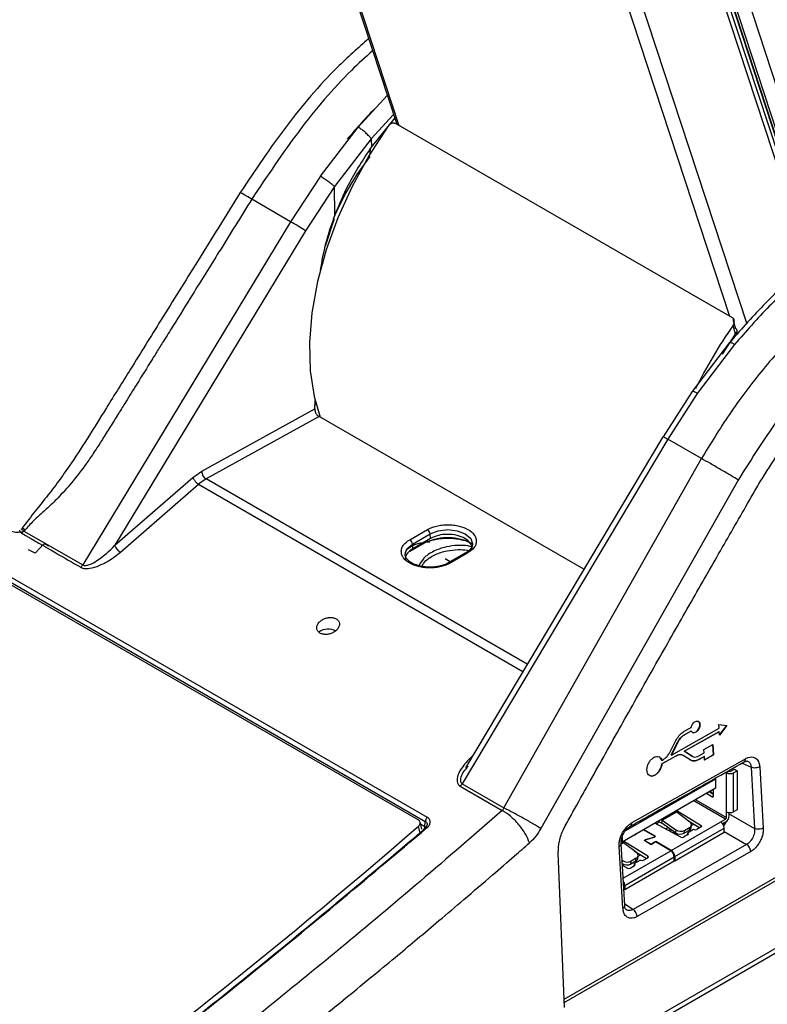
# Model space of a CAD drawing. Extents: x 0 to 414, y 0 to 297.
# Drawn here: x 86 to 95, y 28 to 39 of the extents above; entities that cross this region are included whole.
import ezdxf

# ---------------------------------------------------------------- set-up
doc = ezdxf.new("R2010")
doc.units = 0
doc.layers.get('0').update_dxf_attribs({"linetype": 'CONTINUOUS'})

msp = doc.modelspace()

# ---------------------------------------------------------------- linework, layer by layer
at = {"color": 7, "linetype": 'CONTINUOUS'}
for p, q in [((86.4642, 63.116), (95.1062, 36.6298)), ((95.0817, 36.6105), (86.9831, 61.2958)), ((83.1685, 60.061), (90.3529, 38.1624)), ((90.701, 30.2817), (58.7712, 48.7144)), ((90.598, 30.2531), (58.7276, 48.6515)), ((58.7482, 48.6689), (90.678, 30.2363)), ((90.0653, 37.8992), (90.3354, 38.2321)), ((89.4881, 37.5714), (89.9164, 38.1259)), ((94.1656, 35.9613), (90.3458, 38.1665)), ((90.0639, 37.9935), (89.6465, 37.4541)), ((90.0639, 37.9935), (90.0653, 37.8992)), ((89.4881, 37.5714), (89.1478, 37.0534)), ((89.6465, 37.4541), (89.3159, 36.951)), ((89.6513, 37.1294), (89.6465, 37.4541)), ((89.1478, 37.0534), (88.7066, 37.3081)), ((89.1478, 37.0534), (86.7875, 33.151)), ((89.5446, 36.7798), (89.6482, 37.0882)), ((89.3159, 36.951), (87.1526, 33.3743)), ((94.2059, 35.8322), (94.175, 35.9418)), ((94.2007, 35.775), (94.1729, 35.8732)), ((94.0525, 35.5472), (94.2007, 35.775)), ((94.1338, 35.679), (93.7096, 35.1244)), ((94.1913, 35.6581), (93.7661, 35.1017)), ((93.7095, 35.1244), (93.3778, 34.6092)), ((93.7661, 35.1017), (93.4307, 34.581)), ((88.1379, 34.2155), (89.4234, 34.9258)), ((89.4234, 34.9258), (89.4262, 35.0203)), ((89.438, 34.9752), (89.4246, 34.9674)), ((89.4712, 34.8379), (88.1873, 34.1284)), ((92.4787, 33.1017), (89.4712, 34.8379)), ((93.3773, 34.6092), (91.133, 30.8438)), ((93.4307, 34.581), (91.0959, 30.6638)), ((93.8143, 34.3595), (93.4307, 34.581)), ((91.5705, 30.3899), (93.8143, 34.3595)), ((87.1526, 33.3743), (88.039, 34.1449)), ((88.039, 34.1449), (88.1379, 34.2155)), ((87.2149, 33.2966), (88.1022, 34.0681)), ((88.1873, 34.1284), (88.1022, 34.0681)), ((94.2317, 34.1161), (91.9903, 30.1546)), ((86.1008, 33.572), (86.1016, 33.572)), ((86.1187, 33.5351), (86.7875, 33.151)), ((90.5005, 33.4374), (90.7026, 33.5541)), ((90.5307, 33.3881), (90.7327, 33.5047)), ((90.7366, 33.4522), (90.7327, 33.5047)), ((86.3425, 33.3859), (86.2464, 33.2844)), ((86.3425, 33.3859), (86.3528, 33.3902)), ((86.4007, 33.3658), (86.3528, 33.3902)), ((90.5345, 33.3356), (90.5307, 33.3881)), ((90.7366, 33.4522), (90.5345, 33.3356)), ((91.2141, 33.3794), (91.2137, 33.3758)), ((86.2464, 33.2844), (86.1715, 33.3224)), ((90.501, 33.3066), (90.5183, 33.3166)), ((91.1407, 33.2909), (90.9387, 33.1742)), ((91.1622, 33.2888), (90.9601, 33.1721)), ((90.959, 33.186), (90.9016, 33.2191)), ((92.2554, 28.2136), (98.4106, 31.7668)), ((92.2568, 28.1791), (98.4623, 31.7616)), ((93.4722, 30.9908), (94.0137, 31.2954)), ((93.618, 31.0338), (94.0139, 31.2567)), ((93.6193, 31.26), (93.6961, 31.3031)), ((93.6196, 31.2212), (93.6964, 31.2643)), ((94.0159, 31.2558), (93.62, 31.0328)), ((93.6984, 31.2634), (93.6216, 31.2203)), ((93.6984, 31.2634), (93.6964, 31.2643)), ((94.0115, 31.3357), (94.1035, 31.3256)), ((94.0137, 31.2954), (94.0115, 31.3357)), ((94.0159, 31.2558), (94.0139, 31.2567)), ((94.0182, 31.2155), (94.0159, 31.2558)), ((94.018, 31.2188), (94.1009, 31.3258)), ((94.1035, 31.3256), (94.0182, 31.2155)), ((93.4537, 31.0193), (93.5232, 31.1543)), ((93.4702, 30.9917), (93.5473, 31.1418)), ((93.5493, 31.1408), (93.4722, 30.9908)), ((93.5493, 31.1408), (93.5473, 31.1418)), ((93.6216, 31.2203), (93.6196, 31.2212)), ((59.2423, 8.2969), (98.6222, 31.0304)), ((98.6573, 31.1039), (59.2777, 8.3705)), ((93.7071, 30.9773), (93.618, 31.0338)), ((93.62, 31.0328), (93.618, 31.0338)), ((93.62, 31.0328), (93.7091, 30.9764)), ((93.7856, 30.9807), (93.8448, 31.014)), ((93.8425, 31.0544), (93.9448, 31.1121)), ((93.8448, 31.014), (93.8425, 31.0544)), ((93.9496, 30.9927), (93.9429, 31.111)), ((93.9448, 31.1121), (93.9516, 30.9917)), ((93.0214, 30.219), (94.3139, 30.9489)), ((93.3636, 30.9297), (93.3616, 30.9307)), ((93.3636, 30.9297), (93.3815, 30.9398)), ((93.3639, 30.8909), (93.5274, 30.9828)), ((93.5294, 30.9818), (93.366, 30.8899)), ((93.4722, 30.9908), (93.4702, 30.9917)), ((93.5294, 30.9818), (93.5274, 30.9828)), ((93.6862, 30.9352), (93.606, 30.9861)), ((93.713, 30.9745), (93.7071, 30.9773)), ((93.7091, 30.9764), (93.7071, 30.9773)), ((93.7859, 30.9419), (93.845, 30.9753)), ((93.7879, 30.9409), (93.7859, 30.9419)), ((93.8471, 30.9743), (93.7879, 30.9409)), ((93.8471, 30.9743), (93.845, 30.9753)), ((93.8493, 30.934), (93.8471, 30.9743)), ((93.8492, 30.9361), (93.9496, 30.9927)), ((93.9516, 30.9917), (93.8493, 30.934)), ((93.9516, 30.9917), (93.9496, 30.9927)), ((91.1606, 30.8667), (91.1413, 30.8389)), ((93.366, 30.8899), (93.3639, 30.8909)), ((94.1295, 30.8068), (94.0992, 30.7893)), ((94.0992, 30.7893), (94.0992, 30.7992)), ((94.0992, 30.346), (94.0992, 30.7893)), ((94.1295, 30.8068), (94.1295, 30.8163)), ((94.1497, 30.8068), (94.1901, 30.8301)), ((94.18, 30.7893), (94.2204, 30.8126)), ((94.18, 30.346), (94.18, 30.7893)), ((94.1901, 30.8301), (94.2204, 30.8126)), ((94.2204, 30.8126), (94.2204, 30.3694)), ((94.379, 30.8511), (94.4178, 30.155)), ((94.4767, 30.8561), (94.5158, 30.1601)), ((93.9729, 30.7176), (92.9513, 30.1278)), ((93.9685, 30.7252), (93.9729, 30.7176)), ((93.9729, 30.7176), (93.9729, 30.6126)), ((91.0738, 30.637), (91.5522, 30.3609)), ((91.0959, 30.6638), (91.5705, 30.3899)), ((93.9729, 30.6126), (92.9123, 30.0003)), ((93.9477, 30.5402), (93.9, 30.5705)), ((93.9045, 30.5731), (93.9236, 30.5637)), ((93.9123, 30.5693), (93.9123, 30.5627)), ((93.9477, 30.5502), (93.9236, 30.5637)), ((93.9325, 30.5587), (93.9325, 30.5499)), ((93.9318, 30.5136), (93.8697, 30.553)), ((93.9477, 30.5502), (93.9477, 30.5219)), ((93.3684, 30.2484), (93.5341, 30.3441)), ((93.5223, 30.3524), (93.5342, 30.3441)), ((93.5342, 30.3441), (93.6816, 30.2312)), ((93.5346, 30.3595), (93.8121, 30.1903)), ((94.0992, 30.2807), (94.0992, 30.346)), ((94.1295, 30.2982), (94.1295, 30.3369)), ((94.2204, 30.3694), (94.18, 30.346)), ((90.6377, 30.1484), (90.6183, 30.2278)), ((90.6728, 30.1787), (90.678, 30.2363)), ((93.3015, 30.2074), (93.3397, 30.2295)), ((93.324, 30.238), (93.3644, 30.216)), ((93.3684, 30.2484), (93.3559, 30.2564)), ((93.3644, 30.216), (93.3684, 30.2484)), ((93.3684, 30.2484), (93.5242, 30.1403)), ((93.4704, 29.906), (94.0325, 30.2306)), ((93.6576, 30.2495), (93.797, 30.1646)), ((94.0325, 30.2306), (94.0891, 30.2632)), ((94.0891, 30.2282), (94.0556, 30.2089)), ((94.0672, 30.1864), (94.094, 30.2256)), ((94.1209, 30.3265), (94.4178, 30.155)), ((90.6188, 30.1023), (90.5994, 30.1817)), ((93.2824, 30.07), (93.1577, 30.142)), ((93.1587, 30.1425), (93.2834, 30.0706)), ((93.579, 30.0557), (93.2859, 30.216)), ((93.5202, 30.1079), (93.3644, 30.216)), ((93.4053, 30.1507), (93.4344, 30.1675)), ((93.4622, 30.1482), (93.4367, 30.1335)), ((93.5108, 29.8361), (94.0729, 30.1606)), ((93.5108, 29.7894), (94.0729, 30.1139)), ((93.5242, 30.1403), (93.5202, 30.1079)), ((93.6758, 30.1341), (93.6194, 30.1015)), ((93.6194, 30.1015), (93.6234, 30.1339)), ((93.6234, 30.1339), (93.6798, 30.1665)), ((93.6547, 30.1058), (93.7254, 30.1466)), ((93.6798, 30.1665), (93.6758, 30.1341)), ((93.6967, 30.162), (93.7006, 30.1944)), ((93.7254, 30.1466), (93.7305, 30.1437)), ((93.8117, 30.1731), (93.7608, 30.1437)), ((94.0729, 30.1139), (94.0729, 30.1606)), ((92.9123, 30.0003), (92.9013, 30.0016)), ((92.9123, 30.0519), (92.9123, 30.0003)), ((92.9152, 30.002), (92.9281, 29.9942)), ((93.206, 29.8404), (92.9285, 30.0096)), ((93.0675, 30.0893), (93.0688, 30.0906)), ((93.0721, 30.0926), (93.0688, 30.0889)), ((93.1697, 30.0197), (93.1697, 30.0161)), ((93.233, 29.9789), (93.1724, 30.0139)), ((93.234, 29.9795), (93.1735, 30.0145)), ((93.1759, 30.027), (93.2792, 30.0582)), ((93.2799, 30.0574), (93.1766, 30.0263)), ((93.2976, 30.0058), (93.2522, 29.9795)), ((93.2936, 30.0023), (93.2532, 29.9789)), ((93.2861, 30.0611), (93.2861, 30.0647)), ((93.4653, 29.9031), (93.2936, 30.0023)), ((93.4704, 29.906), (93.2976, 30.0058)), ((93.2976, 30.0058), (93.2976, 29.9999)), ((93.6598, 30.0854), (93.6089, 30.056)), ((93.6598, 30.1029), (93.6547, 30.1058)), ((93.6547, 30.1058), (93.6547, 30.0824)), ((92.922, 29.2497), (92.8794, 29.9512)), ((92.9432, 29.2789), (92.9009, 29.9794)), ((93.0755, 29.8813), (92.9281, 29.9942)), ((94.3266, 29.9748), (93.0375, 29.2356)), ((93.0515, 29.8996), (93.1909, 29.8147)), ((94.3737, 29.8923), (93.0831, 29.1532)), ((92.2591, 28.1221), (92.1883, 29.8791)), ((92.9181, 29.7904), (92.912, 29.7946)), ((92.9436, 29.5086), (93.5057, 29.8331)), ((92.9436, 29.462), (93.5057, 29.7865)), ((93.0698, 29.7842), (93.0133, 29.7516)), ((93.0133, 29.7516), (93.0173, 29.784)), ((93.0737, 29.8166), (93.0173, 29.784)), ((93.0486, 29.7559), (93.1193, 29.7967)), ((93.0698, 29.7842), (93.0737, 29.8166)), ((93.0906, 29.8121), (93.0945, 29.8445)), ((93.1193, 29.7967), (93.1244, 29.7938)), ((93.1547, 29.7938), (93.2056, 29.8232)), ((93.5057, 29.7865), (93.5057, 29.8331)), ((93.5057, 29.7923), (93.5108, 29.7894)), ((93.5108, 29.8361), (93.5108, 29.7894)), ((92.9155, 29.7372), (92.9729, 29.7058)), ((93.0028, 29.7061), (93.0537, 29.7355)), ((93.0537, 29.753), (93.0486, 29.7559)), ((93.0486, 29.7559), (93.0486, 29.7326)), ((92.9317, 29.4688), (92.9436, 29.462)), ((92.9436, 29.5086), (92.9436, 29.462))]:
    msp.add_line(p, q, dxfattribs=at)
at = {"color": 8, "linetype": 'CONTINUOUS'}
for p, q in [((95.2652, 36.7555), (87.1889, 61.5081)), ((95.112, 36.6344), (87.0503, 61.342)), ((95.133, 36.651), (87.0708, 61.3604)), ((86.9358, 61.2731), (95.0382, 36.5761)), ((86.1342, 60.3653), (94.1346, 35.9792)), ((86.2984, 60.3717), (94.329, 35.8939)), ((83.1925, 60.0472), (90.3768, 38.1485)), ((89.9164, 38.1259), (90.2456, 38.4893)), ((90.3168, 38.2723), (90.0639, 37.9935)), ((90.0525, 37.8282), (90.0537, 37.8801)), ((88.1022, 34.0681), (91.7869, 31.941)), ((91.8354, 32.0223), (88.1873, 34.1284)), ((90.5015, 33.307), (90.6467, 33.3909)), ((94.2754, 30.899), (94.379, 30.8511)), ((93.9236, 30.5637), (93.9236, 30.5841)), ((93.9477, 30.598), (93.9477, 30.5502)), ((94.0891, 30.2632), (93.7284, 30.4714)), ((93.7486, 30.4831), (94.0992, 30.2807)), ((93.9477, 30.5228), (93.9318, 30.5136)), ((93.6634, 30.2451), (93.6642, 30.2455)), ((93.687, 30.225), (93.6926, 30.2282)), ((90.6233, 30.2072), (90.6728, 30.1787)), ((93.4539, 30.1241), (93.4773, 30.1376)), ((93.4838, 30.1077), (93.5038, 30.1193)), ((93.5187, 30.1089), (93.5007, 30.0985)), ((93.6992, 30.2132), (93.6976, 30.2122)), ((93.7002, 30.1909), (93.7277, 30.2068)), ((93.8121, 30.1733), (93.8121, 30.1903)), ((94.0729, 30.1212), (94.3266, 29.9748)), ((93.0675, 30.0877), (93.0675, 30.0893)), ((93.1735, 30.0145), (93.1735, 30.0133)), ((93.1759, 30.0261), (93.1759, 30.027)), ((93.2792, 30.0582), (93.2792, 30.0572)), ((93.2834, 30.0706), (93.2834, 30.0693)), ((93.5209, 30.0875), (93.5393, 30.098)), ((93.6598, 30.0854), (93.6598, 30.1029)), ((92.901, 29.9786), (92.9281, 29.9942)), ((92.9244, 29.5908), (93.4653, 29.9031)), ((93.0573, 29.8952), (93.0581, 29.8956)), ((93.234, 29.9795), (93.234, 29.9784)), ((93.2522, 29.9795), (93.2522, 29.9784)), ((92.9142, 29.7587), (92.9181, 29.7904)), ((93.0809, 29.8751), (93.0865, 29.8783)), ((93.1024, 29.8686), (93.0915, 29.8623)), ((93.0941, 29.841), (93.1216, 29.8569)), ((93.206, 29.8234), (93.206, 29.8404)), ((92.9155, 29.7379), (92.9332, 29.7481)), ((93.0537, 29.7355), (93.0537, 29.753)), ((92.9417, 29.3031), (93.0375, 29.2356))]:
    msp.add_line(p, q, dxfattribs=at)
at = {"color": 7, "linetype": 'CONTINUOUS', "flags": 128}
for points in [[(90.2535, 38.1358), (90.0374, 37.8031), (89.8464, 37.4545), (89.6836, 37.0956), (89.5519, 36.7326), (89.4534, 36.3715), (89.3897, 36.0184), (89.362, 35.6792), (89.3707, 35.3595), (89.4157, 35.0649), (89.4847, 34.8301)], [(93.9477, 30.5219), (93.9474, 30.5186), (93.9464, 30.5157), (93.9449, 30.5135), (93.943, 30.5119), (93.9405, 30.5112), (93.9378, 30.5112), (93.9348, 30.512), (93.9318, 30.5136)], [(93.1724, 30.0139), (93.1704, 30.0154), (93.169, 30.0171), (93.1683, 30.019), (93.1684, 30.021), (93.1693, 30.0228), (93.1709, 30.0245), (93.1732, 30.0259), (93.1759, 30.027)], [(93.1735, 30.0145), (93.1716, 30.0158), (93.1703, 30.0174), (93.1697, 30.0191), (93.1698, 30.0208), (93.1706, 30.0225), (93.1721, 30.024), (93.1741, 30.0253), (93.1766, 30.0263)], [(93.2824, 30.07), (93.2842, 30.0686), (93.2855, 30.067), (93.2861, 30.0653), (93.286, 30.0636), (93.2852, 30.0619), (93.2837, 30.0604), (93.2817, 30.0591), (93.2792, 30.0582)], [(93.2834, 30.0706), (93.2854, 30.0691), (93.2868, 30.0673), (93.2875, 30.0654), (93.2874, 30.0635), (93.2865, 30.0616), (93.2849, 30.0599), (93.2826, 30.0585), (93.2799, 30.0574)]]:
    msp.add_lwpolyline(points, dxfattribs=at)
at = {"color": 8, "linetype": 'CONTINUOUS', "flags": 128}
for points in [[(88.7066, 37.3081), (88.6626, 37.3347), (88.6265, 37.3563), (88.5995, 37.3722), (88.5826, 37.3816), (88.5764, 37.3844), (88.5764, 37.3842)], [(90.7327, 33.5047), (90.8243, 33.54), (90.9324, 33.5524), (91.0404, 33.54), (91.132, 33.5047), (91.1932, 33.4518), (91.2146, 33.3895), (91.2141, 33.3794)], [(90.4483, 33.2657), (90.448, 33.2728), (90.4695, 33.3352), (90.5307, 33.3881)]]:
    msp.add_lwpolyline(points, dxfattribs=at)
at = {"color": 7, "linetype": 'CONTINUOUS'}
for centre, radius, start, end in [((86.5238, 32.5595), 5.2039, 57.55172, 59.71868), ((98.5047, 32.8223), 5.2984, 144.84307, 153.88917), ((94.1487, 35.8056), 0.0714, 325.38436, 15.82126), ((94.1777, 35.8138), 0.0414, 15.91938, 33.20172), ((94.1929, 35.7624), 0.0149, 10.32668, 58.0521), ((88.2499, 34.2215), 0.1122, 183.05535, 236.05371), ((90.6665, 33.4981), 0.0666, 5.68898, 57.19912), ((90.4645, 33.3815), 0.0666, 5.68895, 57.19915), ((90.9491, 33.1585), 0.0188, 123.37152, 172.26922), ((89.5743, 32.2387), 0.1831, 60.44152, 125.37334), ((94.1396, 30.8673), 0.0878, 242.6098, 297.3902), ((94.1396, 30.8263), 0.022, 242.61057, 297.38943), ((94.1396, 30.424), 0.0878, 242.6098, 297.3902), ((93.6639, 30.1993), 0.0364, 295.87576, 60.97538), ((93.9852, 30.1566), 0.0878, 2.60542, 57.39458), ((94.0418, 30.3022), 0.0878, 302.60542, 357.39458), ((94.0773, 30.2817), 0.022, 302.60748, 357.39313), ((44.6777, 83.0139), 70.0003, 300.295805, 310.997186), ((93.5793, 30.2228), 0.0992, 236.26714, 296.38511), ((93.6589, 30.1685), 0.0383, 296.23782, 350.22148), ((93.7456, 30.1729), 0.0329, 242.60915, 297.39044), ((93.8085, 30.1818), 0.00929, 290.42601, 66.86884), ((93.0573, 30.1017), 0.0172, 272.85777, 311.71741), ((93.058, 30.0993), 0.0138, 278.64641, 313.39473), ((93.5753, 30.1904), 0.0992, 236.26701, 296.38574), ((93.5937, 30.0853), 0.0331, 243.58335, 297.31914), ((93.6564, 30.0941), 0.00936, 290.78309, 69.21567), ((93.2431, 29.9984), 0.022, 242.61087, 297.38974), ((93.2431, 29.9971), 0.0198, 242.60905, 297.39095), ((93.418, 29.8292), 0.0878, 2.60542, 57.39458), ((93.423, 29.8321), 0.0878, 2.60542, 57.39458), ((92.9732, 29.8729), 0.0992, 236.26744, 296.38482), ((93.0528, 29.8186), 0.0383, 296.23834, 350.22151), ((93.0578, 29.8494), 0.0364, 295.87629, 60.97485), ((93.1395, 29.823), 0.0329, 242.60915, 297.39044), ((93.2024, 29.8319), 0.00929, 290.42429, 66.87056), ((92.9692, 29.8405), 0.0992, 236.26731, 296.38545), ((92.9876, 29.7355), 0.0331, 243.58389, 297.3186), ((93.0504, 29.7442), 0.00936, 290.78339, 69.21785), ((92.8582, 29.5052), 0.0854, 2.29135, 36.42128)]:
    msp.add_arc(centre, radius, start, end, dxfattribs=at)
at = {"color": 8, "linetype": 'CONTINUOUS'}
for centre, radius, start, end in [((94.1669, 35.8141), 0.0517, 310.865, 12.28757), ((90.9339, 32.8318), 0.6285, 66.43946, 117.18213), ((91.1497, 33.2722), 0.0208, 53.10291, 115.58606), ((90.9476, 33.1549), 0.0213, 54.01805, 114.67092)]:
    msp.add_arc(centre, radius, start, end, dxfattribs=at)
at = {"color": 7, "linetype": 'CONTINUOUS'}
msp.add_ellipse((90.9596, 36.9905), major_axis=(1.0428, 1.7898), ratio=0.6000876, start_param=1.833813, end_param=2.1680171, dxfattribs=at)
for points, knots in [([(90.0341, 39.1342), (89.9142, 39.0277), (89.5852, 38.7355), (89.0831, 38.1446), (88.7452, 37.6376), (88.5764, 37.3843)], [0, 0, 0, 0, 0.2229773, 0.6119437, 1, 1, 1, 1]), ([(90.1326, 38.3645), (90.1286, 38.3607), (90.0099, 38.2475), (89.8985, 38.1165), (89.7908, 37.99)], [0, 0, 0, 0, 0.0335953, 1, 1, 1, 1]), ([(90.3458, 38.1665), (90.3399, 38.169), (90.3281, 38.1741), (90.3067, 38.1729), (90.2853, 38.1653), (90.2667, 38.1523), (90.2576, 38.1409), (90.2535, 38.1358)], [0, 0, 0, 0, 0.2036852, 0.4073232, 0.6128262, 0.8257678, 1, 1, 1, 1]), ([(90.0639, 37.9935), (90.0564, 38.0038), (90.045, 38.0196), (90.0214, 38.0442), (90.0009, 38.0636), (89.9789, 38.0824), (89.9498, 38.105), (89.9296, 38.1177), (89.9164, 38.1259)], [0, 0, 0, 0, 0.239727, 0.3685336, 0.4999983, 0.6314632, 0.7602699, 1, 1, 1, 1]), ([(89.6513, 37.1294), (89.6998, 37.2453), (89.8117, 37.5134), (89.9735, 37.7595), (90.0653, 37.8992)], [0, 0, 0, 0, 0.432404, 1, 1, 1, 1]), ([(89.6343, 37.0851), (89.692, 37.2105), (89.8075, 37.4615), (89.9703, 37.6841), (90.0517, 37.7953)], [0, 0, 0, 0, 0.4999812, 1, 1, 1, 1]), ([(89.4881, 37.5714), (89.5013, 37.5633), (89.5216, 37.5508), (89.5519, 37.53), (89.5753, 37.5131), (89.5975, 37.4962), (89.6237, 37.4752), (89.6375, 37.4624), (89.6465, 37.4541)], [0, 0, 0, 0, 0.2400977, 0.3689493, 0.5003785, 0.631753, 0.7604449, 1, 1, 1, 1]), ([(88.5764, 37.3842), (88.4143, 37.1232), (88.1137, 36.6393), (87.6982, 35.9706), (87.3539, 35.4162), (87.0743, 34.9666), (86.845, 34.5959), (86.665, 34.318), (86.5103, 34.0976), (86.3806, 33.9291), (86.239, 33.7536), (86.1495, 33.6364), (86.1007, 33.5726)], [0, 0, 0, 0, 0.2024685, 0.3753795, 0.5187333, 0.6325415, 0.7242451, 0.8059017, 0.8508787, 0.902099, 0.9467336, 1, 1, 1, 1]), ([(88.7066, 37.3081), (88.5825, 37.1084), (88.359, 36.7486), (88.0606, 36.2683), (87.8505, 35.9301), (87.7147, 35.7115), (87.6404, 35.5919), (87.5989, 35.525), (87.5816, 35.4971), (87.5772, 35.4901), (87.5759, 35.488), (87.5754, 35.4873), (87.5752, 35.487), (87.5752, 35.4869), (87.5751, 35.4868), (87.5175, 35.3935), (87.4172, 35.2328), (87.291, 35.0295), (87.1939, 34.873), (87.109, 34.7365), (87.0236, 34.5993), (86.939, 34.4671), (86.8285, 34.3026), (86.6948, 34.1199), (86.5359, 33.9432), (86.3896, 33.7947), (86.2501, 33.6806), (86.1696, 33.5907), (86.1352, 33.5522)], [0, 0, 0, 0, 0.1541657, 0.2777157, 0.3706497, 0.4152148, 0.4464437, 0.4628934, 0.4668594, 0.467971, 0.4683375, 0.4684751, 0.468531, 0.4685547, 0.4685649, 0.4685729, 0.5404706, 0.5927577, 0.6254341, 0.6612171, 0.6981056, 0.7314376, 0.7640425, 0.8280654, 0.8795968, 0.9206001, 0.9659928, 1, 1, 1, 1]), ([(95.7906, 37.1077), (95.6455, 37.0185), (95.3555, 36.8402), (94.9278, 36.4979), (94.5116, 36.1105), (94.2519, 35.8134), (94.122, 35.665)], [0, 0, 0, 0, 0.2501593, 0.5002298, 0.7501818, 1, 1, 1, 1]), ([(95.8514, 37.0945), (95.7074, 37.0056), (95.4193, 36.8276), (94.9941, 36.4868), (94.5799, 36.1013), (94.3208, 35.8058), (94.1913, 35.6581)], [0, 0, 0, 0, 0.25, 0.5, 0.75, 1, 1, 1, 1]), ([(96.2525, 36.8629), (96.0864, 36.764), (95.7642, 36.572), (95.3077, 36.2063), (94.8826, 35.802), (94.4898, 35.3556), (94.1264, 34.8728), (93.9174, 34.5291), (93.8143, 34.3595)], [0, 0, 0, 0, 0.1822787, 0.3535502, 0.5138178, 0.6801971, 0.8422539, 1, 1, 1, 1]), ([(96.498, 36.4363), (96.286, 36.3072), (95.8621, 36.049), (95.2568, 35.4996), (94.6958, 34.8586), (94.3864, 34.3635), (94.2317, 34.1161)], [0, 0, 0, 0, 0.2501502, 0.500227, 0.750186, 1, 1, 1, 1]), ([(94.4215, 33.9939), (94.452, 34.0458), (94.6049, 34.306), (94.913, 34.7496), (95.3726, 35.2744), (95.9065, 35.7652), (96.2952, 36.0048), (96.5102, 36.1373)], [0, 0, 0, 0, 0.0558901, 0.2802178, 0.5025014, 0.7247909, 1, 1, 1, 1]), ([(94.1729, 35.8732), (94.1773, 35.8805), (94.186, 35.8952), (94.1899, 35.9189), (94.186, 35.9399), (94.1766, 35.954), (94.1684, 35.9594), (94.1656, 35.9613)], [0, 0, 0, 0, 0.2290287, 0.4583739, 0.6791837, 0.8893494, 1, 1, 1, 1]), ([(89.4234, 34.9258), (89.4236, 34.9167), (89.4238, 34.9037), (89.4289, 34.8858), (89.4341, 34.8741), (89.4411, 34.8633), (89.4532, 34.8496), (89.4638, 34.8427), (89.4712, 34.8379)], [0, 0, 0, 0, 0.2729459, 0.3898193, 0.4999384, 0.6090406, 0.7254826, 1, 1, 1, 1]), ([(94.2317, 34.1161), (94.2056, 34.1324), (94.1515, 34.1663), (94.0372, 34.234), (93.9164, 34.3035), (93.8475, 34.3413), (93.8143, 34.3595)], [0, 0, 0, 0, 0.2409593, 0.5000001, 0.7590409, 1, 1, 1, 1]), ([(88.039, 34.1449), (88.0415, 34.1385), (88.0453, 34.1286), (88.0548, 34.1139), (88.0634, 34.1025), (88.073, 34.0917), (88.0861, 34.079), (88.0959, 34.0724), (88.1022, 34.0681)], [0, 0, 0, 0, 0.2399724, 0.3688231, 0.5002835, 0.6317026, 0.7604344, 1, 1, 1, 1]), ([(92.2677, 30.186), (92.2967, 30.2384), (92.4415, 30.5001), (92.6452, 30.8661), (92.9376, 31.3882), (93.2312, 31.9097), (93.5264, 32.4303), (93.8133, 32.9339), (94.0916, 33.4206), (94.3115, 33.8028), (94.4215, 33.9939)], [0, 0, 0, 0, 0.04104004, 0.20520058, 0.28728069, 0.45144126, 0.61560164, 0.69768178, 0.84884036, 1, 1, 1, 1]), ([(90.7026, 33.5541), (90.7345, 33.569), (90.7839, 33.592), (90.8661, 33.6064), (90.9323, 33.6103), (90.9988, 33.6065), (91.08, 33.5915), (91.1677, 33.5573), (91.2271, 33.5067), (91.2529, 33.4598), (91.2596, 33.4214), (91.2528, 33.3832), (91.2278, 33.3357), (91.188, 33.3072), (91.1622, 33.2888)], [0, 0, 0, 0, 0.1197215, 0.184823, 0.2499999, 0.3151015, 0.3802786, 0.5, 0.6197214, 0.6848232, 0.75, 0.8151018, 0.8802785, 1, 1, 1, 1]), ([(85.9535, 33.5494), (85.9708, 33.5406), (85.9972, 33.527), (86.0414, 33.5205), (86.0646, 33.5242), (86.0757, 33.526)], [0, 0, 0, 0, 0.499204, 0.7598409, 1, 1, 1, 1]), ([(86.0757, 33.526), (86.0839, 33.5258), (86.0958, 33.5254), (86.1105, 33.5295), (86.1162, 33.5334), (86.1187, 33.5351)], [0, 0, 0, 0, 0.5500756, 0.8006513, 1, 1, 1, 1]), ([(86.0757, 33.526), (86.0964, 33.5124), (86.1282, 33.4915), (86.1681, 33.4687), (86.1891, 33.4567), (86.1999, 33.4506), (86.2054, 33.4475), (86.2081, 33.446), (86.2094, 33.4452), (86.2101, 33.4449), (86.2104, 33.4447), (86.2106, 33.4446), (86.2107, 33.4445), (86.2107, 33.4445), (86.2107, 33.4445), (86.2107, 33.4445), (86.2108, 33.4445), (86.2108, 33.4445), (86.2108, 33.4445), (86.2136, 33.4429), (86.2395, 33.4279), (86.276, 33.4067), (86.3175, 33.3828), (86.3404, 33.3696), (86.355, 33.3611), (86.3631, 33.3564), (86.3674, 33.354), (86.3696, 33.3527), (86.3707, 33.3521), (86.3712, 33.3518), (86.3715, 33.3516), (86.3716, 33.3515), (86.3717, 33.3515), (86.3717, 33.3515), (86.3718, 33.3515), (86.3718, 33.3514), (86.3718, 33.3514), (86.3718, 33.3514), (86.3731, 33.3507), (86.3841, 33.3443), (86.4205, 33.3233), (86.5504, 33.2484), (86.6707, 33.1789), (86.7654, 33.1242)], [0, 0, 0, 0, 0.0946623, 0.1455808, 0.1721562, 0.1854434, 0.192087, 0.1954088, 0.1970695, 0.1979001, 0.1983154, 0.1985227, 0.1986266, 0.1986785, 0.1987046, 0.1987176, 0.1987239, 0.1987272, 0.1987288, 0.1987304, 0.2110267, 0.3110473, 0.3571888, 0.39078, 0.4102057, 0.4205761, 0.4259255, 0.4286415, 0.4300096, 0.4306964, 0.4310402, 0.4312125, 0.4312987, 0.4313416, 0.4313631, 0.431374, 0.4313794, 0.4313821, 0.4313848, 0.4373067, 0.478766, 0.5893289, 1, 1, 1, 1]), ([(86.1352, 33.5522), (86.1326, 33.5492), (86.1282, 33.5442), (86.1224, 33.5389), (86.1197, 33.5361), (86.1187, 33.5351)], [0, 0, 0, 0, 0.5000004, 0.8283992, 1, 1, 1, 1]), ([(91.206, 33.3297), (91.2072, 33.3328), (91.2163, 33.3563), (91.1924, 33.4021), (91.1339, 33.4551), (91.0408, 33.4908), (90.9328, 33.503), (90.8223, 33.4915), (90.7651, 33.4653), (90.7366, 33.4522)], [0, 0, 0, 0, 0.0251994, 0.1876661, 0.350133, 0.5125999, 0.6750666, 0.8375331, 1, 1, 1, 1]), ([(86.7875, 33.151), (86.7925, 33.149), (86.8028, 33.1448), (86.8294, 33.1452), (86.881, 33.1601), (87.0028, 33.229), (87.0889, 33.3126), (87.1526, 33.3743)], [0, 0, 0, 0, 0.0412813, 0.086915, 0.182034, 0.3957873, 1, 1, 1, 1]), ([(87.2149, 33.2966), (87.2113, 33.2989), (87.2043, 33.3035), (87.191, 33.3149), (87.1759, 33.3311), (87.1637, 33.3489), (87.1562, 33.3635), (87.1538, 33.3707), (87.1526, 33.3743)], [0, 0, 0, 0, 0.1382062, 0.2687825, 0.4998649, 0.7311016, 0.8617467, 1, 1, 1, 1]), ([(90.451, 33.2649), (90.4503, 33.2742), (90.4488, 33.2956), (90.4734, 33.3313), (90.5167, 33.3645), (90.5673, 33.3879), (90.6361, 33.4089), (90.6936, 33.4123), (90.7303, 33.4145)], [0, 0, 0, 0, 0.14992462, 0.34626257, 0.50785471, 0.63859713, 0.76901802, 1, 1, 1, 1]), ([(90.6447, 33.3888), (90.6464, 33.39), (90.6622, 33.4014), (90.7068, 33.4193), (90.7728, 33.4393), (90.8481, 33.453), (90.9036, 33.4549), (90.9324, 33.4559)], [0, 0, 0, 0, 0.0312344, 0.287993, 0.4975169, 0.7401259, 1, 1, 1, 1]), ([(90.9324, 33.4559), (90.978, 33.4536), (91.0411, 33.4503), (91.1227, 33.4308), (91.1769, 33.4127), (91.2063, 33.3961), (91.2184, 33.3893)], [0, 0, 0, 0, 0.4129136, 0.570481, 0.8228906, 1, 1, 1, 1]), ([(91.211, 33.3769), (91.2111, 33.3723), (91.2116, 33.3554), (91.1883, 33.3251), (91.1534, 33.2959), (91.1264, 33.284), (91.119, 33.2807)], [0, 0, 0, 0, 0.1500797, 0.5491064, 0.8775151, 1, 1, 1, 1]), ([(86.7654, 33.1242), (86.7724, 33.1209), (86.7868, 33.114), (86.8218, 33.1088), (86.8871, 33.1131), (86.9825, 33.145), (87.1011, 33.207), (87.1737, 33.2642), (87.2149, 33.2966)], [0, 0, 0, 0, 0.0527377, 0.1088902, 0.2149171, 0.4296336, 0.6769164, 1, 1, 1, 1]), ([(90.5345, 33.3356), (90.5126, 33.3191), (90.4687, 33.2863), (90.4464, 33.2397), (90.4555, 33.2162), (90.4567, 33.213)], [0, 0, 0, 0, 0.4640134, 0.9280263, 1, 1, 1, 1]), ([(90.7303, 33.125), (90.694, 33.1271), (90.6435, 33.1301), (90.5787, 33.1479), (90.5326, 33.1666), (90.4908, 33.1933), (90.4627, 33.2235), (90.4488, 33.2475), (90.4505, 33.261), (90.451, 33.2649)], [0, 0, 0, 0, 0.2408308, 0.3344143, 0.4812287, 0.624906, 0.7729293, 0.9335926, 1, 1, 1, 1]), ([(86.7654, 33.1242), (86.7695, 33.1281), (86.7776, 33.1358), (86.7842, 33.146), (86.7875, 33.151)], [0, 0, 0, 0, 0.499879, 1, 1, 1, 1]), ([(90.9331, 33.1716), (90.9199, 33.1649), (90.8918, 33.1507), (90.8243, 33.1308), (90.767, 33.1273), (90.7303, 33.125)], [0, 0, 0, 0, 0.2424239, 0.5158156, 1, 1, 1, 1]), ([(90.9601, 33.1721), (90.9281, 33.1573), (90.8788, 33.1344), (90.797, 33.1195), (90.7533, 33.118), (90.7316, 33.1172)], [0, 0, 0, 0, 0.48124899, 0.74293991, 1, 1, 1, 1]), ([(89.6646, 32.5389), (89.6537, 32.5438), (89.6319, 32.5536), (89.5905, 32.5557), (89.5478, 32.548), (89.5071, 32.5301), (89.4731, 32.5037), (89.4504, 32.4713), (89.4425, 32.4372), (89.4503, 32.4059), (89.4721, 32.3811), (89.5046, 32.3653), (89.5439, 32.3595), (89.5865, 32.3641), (89.6283, 32.3789), (89.6649, 32.4028), (89.6915, 32.4338), (89.7042, 32.468), (89.701, 32.5006), (89.6858, 32.5247), (89.6704, 32.5351), (89.6646, 32.5389)], [0, 0, 0, 0, 0.051334, 0.1026396, 0.154749, 0.2086262, 0.2642366, 0.3207869, 0.3769959, 0.4317071, 0.4844987, 0.5358474, 0.5868034, 0.6385035, 0.6917723, 0.7468383, 0.8031876, 0.8596715, 0.9149962, 0.9684042, 1, 1, 1, 1]), ([(93.6961, 31.3031), (93.6982, 31.3106), (93.7024, 31.3257), (93.715, 31.3468), (93.7307, 31.3638), (93.7482, 31.3747), (93.7653, 31.3784), (93.7803, 31.3744), (93.7913, 31.3632), (93.7972, 31.3461), (93.7973, 31.3249), (93.7916, 31.3021), (93.7806, 31.2802), (93.7658, 31.2618), (93.7486, 31.2488), (93.7312, 31.2427), (93.7154, 31.2444), (93.7043, 31.2521), (93.7, 31.2602), (93.6984, 31.2634)], [0, 0, 0, 0, 0.0601439, 0.120287, 0.1804336, 0.2405733, 0.3007004, 0.3608124, 0.4209154, 0.4810187, 0.5411322, 0.6012609, 0.6614016, 0.7215473, 0.7816894, 0.841818, 0.9019347, 0.9620408, 1, 1, 1, 1]), ([(93.7121, 31.2484), (93.7144, 31.2471), (93.7211, 31.2433), (93.7356, 31.2453), (93.7531, 31.2537), (93.7696, 31.269), (93.7832, 31.289), (93.7923, 31.3115), (93.796, 31.3341), (93.7936, 31.3538), (93.7866, 31.3685), (93.7787, 31.3728), (93.7753, 31.3746)], [0, 0, 0, 0, 0.0571798, 0.1645196, 0.2718666, 0.3792345, 0.486627, 0.5940371, 0.7014496, 0.8088492, 0.9162243, 1, 1, 1, 1]), ([(93.5232, 31.1543), (93.5341, 31.1727), (93.556, 31.2094), (93.5916, 31.243), (93.6131, 31.2562), (93.6193, 31.26)], [0, 0, 0, 0, 0.4148893, 0.8297747, 1, 1, 1, 1]), ([(93.5473, 31.1418), (93.5556, 31.1556), (93.572, 31.1832), (93.5988, 31.2084), (93.6149, 31.2183), (93.6196, 31.2212)], [0, 0, 0, 0, 0.4148845, 0.8297742, 1, 1, 1, 1]), ([(93.6216, 31.2203), (93.6102, 31.2125), (93.5873, 31.1968), (93.5634, 31.1663), (93.5525, 31.1466), (93.5493, 31.1408)], [0, 0, 0, 0, 0.4148382, 0.8296725, 1, 1, 1, 1]), ([(93.3815, 30.9398), (93.3929, 30.9476), (93.4158, 30.9632), (93.4397, 30.9938), (93.4506, 31.0135), (93.4537, 31.0193)], [0, 0, 0, 0, 0.4148393, 0.8296722, 1, 1, 1, 1]), ([(91.2182, 30.9855), (91.1767, 30.9441), (91.1061, 30.8734), (91.0472, 30.7704), (91.0337, 30.7009), (91.0468, 30.6578), (91.0651, 30.6437), (91.0738, 30.637)], [0, 0, 0, 0, 0.3768066, 0.64230944, 0.83185788, 0.92023993, 1, 1, 1, 1]), ([(93.0001, 30.1776), (93.1975, 30.2891), (93.6309, 30.5338), (94.0636, 30.779), (94.2992, 30.9124)], [0, 0, 0, 0, 0.4555195, 1, 1, 1, 1]), ([(93.366, 30.8899), (93.3638, 30.8775), (93.3594, 30.8525), (93.3415, 30.8155), (93.3174, 30.7839), (93.289, 30.7612), (93.2597, 30.7499), (93.2328, 30.7514), (93.2113, 30.7654), (93.1977, 30.7904), (93.1934, 30.8235), (93.1989, 30.8611), (93.2138, 30.8988), (93.2361, 30.9324), (93.2636, 30.9582), (93.293, 30.9732), (93.321, 30.9758), (93.3444, 30.9655), (93.3579, 30.948), (93.3622, 30.934), (93.3636, 30.9297)], [0, 0, 0, 0, 0.0573285, 0.1146569, 0.1719893, 0.2293208, 0.2866465, 0.3439628, 0.4012715, 0.4585756, 0.5158805, 0.5731916, 0.6305119, 0.6878415, 0.7451756, 0.8025063, 0.8598275, 0.9171376, 0.9744395, 1, 1, 1, 1]), ([(93.3616, 30.9307), (93.3582, 30.9402), (93.3519, 30.958), (93.3381, 30.966), (93.3317, 30.9698)], [0, 0, 0, 0, 0.5331835, 1, 1, 1, 1]), ([(93.5274, 30.9828), (93.5389, 30.9879), (93.5621, 30.998), (93.5858, 30.9962), (93.5964, 30.9908), (93.5981, 30.9899)], [0, 0, 0, 0, 0.4560072, 0.9120161, 1, 1, 1, 1]), ([(93.606, 30.9861), (93.5967, 30.99), (93.5782, 30.998), (93.5503, 30.9925), (93.5341, 30.9842), (93.5294, 30.9818)], [0, 0, 0, 0, 0.4147077, 0.829414, 1, 1, 1, 1]), ([(93.6842, 30.9362), (93.6965, 30.9309), (93.721, 30.9204), (93.7581, 30.9277), (93.7796, 30.9387), (93.7859, 30.9419)], [0, 0, 0, 0, 0.4147215, 0.829445, 1, 1, 1, 1]), ([(93.7879, 30.9409), (93.7725, 30.9341), (93.7418, 30.9204), (93.7074, 30.9238), (93.691, 30.9327), (93.6862, 30.9352)], [0, 0, 0, 0, 0.4147546, 0.8295078, 1, 1, 1, 1]), ([(93.7091, 30.9764), (93.7184, 30.9724), (93.7369, 30.9645), (93.7647, 30.97), (93.7809, 30.9782), (93.7856, 30.9807)], [0, 0, 0, 0, 0.4147183, 0.8294381, 1, 1, 1, 1]), ([(94.2992, 30.9124), (94.3091, 30.9167), (94.3285, 30.9252), (94.3355, 30.9227), (94.3389, 30.9215)], [0, 0, 0, 0, 0.50630705, 1, 1, 1, 1]), ([(94.3139, 30.9489), (94.326, 30.9548), (94.3504, 30.9667), (94.3848, 30.9702), (94.4152, 30.9643), (94.4456, 30.9451), (94.4696, 30.9097), (94.4746, 30.8724), (94.4767, 30.8561)], [0, 0, 0, 0, 0.151504, 0.3030373, 0.4451504, 0.5863718, 0.8190382, 1, 1, 1, 1]), ([(93.2261, 30.7578), (93.2325, 30.7552), (93.2467, 30.7495), (93.274, 30.7559), (93.303, 30.7734), (93.3295, 30.8015), (93.3501, 30.8365), (93.3608, 30.8677), (93.3632, 30.8854), (93.3639, 30.8909)], [0, 0, 0, 0, 0.12998621, 0.28966906, 0.44936834, 0.60909108, 0.76883735, 0.92859236, 1, 1, 1, 1]), ([(94.4767, 30.8561), (94.4699, 30.8529), (94.4557, 30.8462), (94.4283, 30.8422), (94.4006, 30.8434), (94.386, 30.8486), (94.379, 30.8511)], [0, 0, 0, 0, 0.2410391, 0.5002271, 0.7592891, 1, 1, 1, 1]), ([(91.0738, 30.637), (91.0779, 30.6409), (91.086, 30.6487), (91.0926, 30.6588), (91.0959, 30.6638)], [0, 0, 0, 0, 0.4999973, 1, 1, 1, 1]), ([(91.5522, 30.3609), (91.2416, 30.0907), (90.631, 29.5594), (89.7258, 28.8009), (88.8676, 28.1008), (88.0846, 27.4798), (87.3448, 26.9073), (86.5975, 26.3432), (85.8433, 25.7895), (85.0073, 25.1926), (84.1305, 24.5864), (83.1674, 23.9457), (82.2452, 23.357), (81.3818, 22.8268), (80.8366, 22.5083), (80.5824, 22.3599)], [0, 0, 0, 0, 0.0864699, 0.1699973, 0.2505821, 0.323246, 0.385387, 0.4536057, 0.5279019, 0.5914904, 0.6816197, 0.766573, 0.8530615, 0.9315006, 1, 1, 1, 1]), ([(91.8615, 29.992), (91.8483, 30.0243), (91.8209, 30.0913), (91.7423, 30.2003), (91.6473, 30.2983), (91.5831, 30.3405), (91.5521, 30.3609)], [0, 0, 0, 0, 0.2412254, 0.4999973, 0.7587714, 1, 1, 1, 1]), ([(91.5705, 30.3899), (91.5682, 30.3842), (91.5637, 30.373), (91.5559, 30.3649), (91.5522, 30.3609)], [0, 0, 0, 0, 0.511899, 1, 1, 1, 1]), ([(91.9903, 30.1546), (91.9641, 30.1708), (91.9096, 30.2044), (91.7949, 30.2701), (91.6735, 30.3368), (91.604, 30.3726), (91.5705, 30.3899)], [0, 0, 0, 0, 0.2410627, 0.4999998, 0.7589368, 1, 1, 1, 1]), ([(90.5994, 30.1817), (90.6044, 30.1868), (90.6143, 30.1969), (90.6203, 30.2146), (90.6185, 30.2316), (90.6102, 30.2449), (90.6014, 30.2508), (90.598, 30.2531)], [0, 0, 0, 0, 0.2146937, 0.4293874, 0.6440818, 0.8587763, 1, 1, 1, 1]), ([(90.701, 30.2817), (90.6979, 30.2787), (90.6918, 30.2727), (90.6845, 30.2609), (90.6794, 30.2482), (90.6784, 30.2403), (90.678, 30.2363)], [0, 0, 0, 0, 0.25000001, 0.50000536, 0.75000359, 1, 1, 1, 1]), ([(90.7, 30.1663), (90.7059, 30.172), (90.7177, 30.1833), (90.7284, 30.2018), (90.734, 30.22), (90.7342, 30.2413), (90.7252, 30.2641), (90.7087, 30.2762), (90.701, 30.2817)], [0, 0, 0, 0, 0.1523612, 0.3039289, 0.4382994, 0.571381, 0.8014437, 1, 1, 1, 1]), ([(80.1474, 22.6104), (80.848, 23.0261), (82.2591, 23.8634), (84.3754, 25.2673), (86.491, 26.7825), (88.5956, 28.4025), (89.9822, 29.5706), (90.6765, 30.1556)], [0, 0, 0, 0, 0.1977167, 0.398218, 0.5985429, 0.798981, 1, 1, 1, 1]), ([(80.1501, 22.6094), (80.8602, 23.0307), (82.2804, 23.8733), (84.4059, 25.2833), (86.5212, 26.7984), (88.6236, 28.4169), (90.0079, 29.5832), (90.7, 30.1663)], [0, 0, 0, 0, 0.2000001, 0.4000001, 0.6, 0.8, 1, 1, 1, 1]), ([(90.6497, 30.1332), (90.6528, 30.1362), (90.6589, 30.1422), (90.6662, 30.1541), (90.6714, 30.1667), (90.6723, 30.1747), (90.6728, 30.1787)], [0, 0, 0, 0, 0.2500023, 0.5000029, 0.7499984, 1, 1, 1, 1]), ([(90.6765, 30.1556), (90.6762, 30.1589), (90.6755, 30.1652), (90.6787, 30.1679), (90.6802, 30.1691)], [0, 0, 0, 0, 0.5359837, 1, 1, 1, 1]), ([(90.6982, 30.1992), (90.6973, 30.1946), (90.6953, 30.185), (90.6849, 30.1745), (90.6795, 30.1691)], [0, 0, 0, 0, 0.4820212, 1, 1, 1, 1]), ([(91.9903, 30.1546), (91.9719, 30.1242), (91.9344, 30.0624), (91.8861, 30.0157), (91.8615, 29.992)], [0, 0, 0, 0, 0.49233211, 1, 1, 1, 1]), ([(92.1883, 29.8791), (92.1901, 29.9224), (92.1936, 30.009), (92.2312, 30.1165), (92.2606, 30.1725), (92.2677, 30.186)], [0, 0, 0, 0, 0.4312506, 0.862617, 1, 1, 1, 1]), ([(92.8794, 29.9512), (92.8793, 29.9662), (92.8792, 29.9962), (92.8901, 30.0436), (92.9073, 30.089), (92.9354, 30.1394), (92.9744, 30.187), (93.0071, 30.2093), (93.0214, 30.219)], [0, 0, 0, 0, 0.1530788, 0.3059899, 0.447326, 0.5886546, 0.8200972, 1, 1, 1, 1]), ([(92.901, 29.9776), (92.9008, 29.9871), (92.9004, 30.0059), (92.9074, 30.0463), (92.9266, 30.0971), (92.9636, 30.151), (92.9938, 30.172), (93.0088, 30.1825)], [0, 0, 0, 0, 0.1262806, 0.2523926, 0.5026979, 0.7519146, 1, 1, 1, 1]), ([(94.4178, 30.155), (94.4183, 30.1442), (94.4191, 30.1231), (94.4124, 30.0899), (94.4013, 30.0593), (94.3841, 30.0277), (94.3593, 29.9963), (94.3375, 29.982), (94.3266, 29.9748)], [0, 0, 0, 0, 0.1635368, 0.3175727, 0.4622566, 0.5977679, 0.7975179, 1, 1, 1, 1]), ([(94.5158, 30.1601), (94.5158, 30.1449), (94.5158, 30.1143), (94.5043, 30.0661), (94.4865, 30.0203), (94.4583, 29.9704), (94.4198, 29.9232), (94.3877, 29.9017), (94.3737, 29.8923)], [0, 0, 0, 0, 0.1567447, 0.3132636, 0.4545419, 0.5956995, 0.8228132, 1, 1, 1, 1]), ([(94.5158, 30.1601), (94.509, 30.1569), (94.4949, 30.1502), (94.4673, 30.1461), (94.4395, 30.1473), (94.4249, 30.1525), (94.4178, 30.155)], [0, 0, 0, 0, 0.2408211, 0.50000095, 0.75918092, 1, 1, 1, 1]), ([(80.8237, 22.0151), (81.0306, 22.1354), (81.465, 22.3878), (82.1182, 22.7804), (82.8404, 23.2265), (83.5866, 23.703), (84.3782, 24.2258), (85.1564, 24.7559), (85.8934, 25.2726), (86.5481, 25.7429), (87.1444, 26.1804), (87.6979, 26.5948), (88.2229, 26.9961), (88.6884, 27.3583), (89.1389, 27.7146), (89.5193, 28.0204), (89.8422, 28.2832), (90.1023, 28.4969), (90.3514, 28.7033), (90.5959, 28.9077), (90.8453, 29.1177), (91.1307, 29.3602), (91.4172, 29.606), (91.6657, 29.8212), (91.8052, 29.9429), (91.8615, 29.992)], [0, 0, 0, 0, 0.0554759, 0.1164544, 0.1753978, 0.2497096, 0.3175424, 0.3891253, 0.4601686, 0.5171671, 0.5667049, 0.6221397, 0.6677539, 0.7098143, 0.7492559, 0.7909651, 0.8140515, 0.8378729, 0.8624293, 0.882555, 0.9052209, 0.9311833, 0.9613352, 0.9844072, 1, 1, 1, 1]), ([(94.3737, 29.8923), (94.3727, 29.8997), (94.3708, 29.9151), (94.3598, 29.9395), (94.3443, 29.9611), (94.3323, 29.9703), (94.3266, 29.9748)], [0, 0, 0, 0, 0.2436829, 0.5029437, 0.7605796, 1, 1, 1, 1]), ([(93.0831, 29.1532), (93.0709, 29.1474), (93.0464, 29.1356), (93.0121, 29.133), (92.9817, 29.1401), (92.952, 29.1607), (92.929, 29.1969), (92.9242, 29.2337), (92.922, 29.2497)], [0, 0, 0, 0, 0.1526525, 0.3081295, 0.451129, 0.5943661, 0.8242159, 1, 1, 1, 1]), ([(92.9612, 29.2318), (92.9568, 29.2359), (92.9476, 29.2443), (92.9447, 29.2671), (92.9432, 29.2789)], [0, 0, 0, 0, 0.4839134, 1, 1, 1, 1]), ([(93.0831, 29.1532), (93.0831, 29.1534), (93.083, 29.1545), (93.0828, 29.1584), (93.0818, 29.167), (93.0781, 29.1818), (93.0692, 29.2021), (93.0547, 29.2225), (93.0428, 29.2316), (93.0375, 29.2356)], [0, 0, 0, 0, 0.0044921, 0.037892, 0.1311015, 0.2845895, 0.5009058, 0.7757793, 1, 1, 1, 1])]:
    msp.add_open_spline(points, degree=3, knots=knots, dxfattribs=at)
at = {"color": 8, "linetype": 'CONTINUOUS'}
for points, knots in [([(90.0797, 38.9949), (89.9987, 38.9222), (89.7053, 38.6589), (89.2297, 38.093), (88.8816, 37.5707), (88.7066, 37.3081)], [0, 0, 0, 0, 0.1595407, 0.5774445, 1, 1, 1, 1]), ([(94.1913, 35.6581), (94.1793, 35.6643), (94.1609, 35.674), (94.1437, 35.678), (94.1349, 35.6783), (94.1324, 35.676), (94.1317, 35.6753)], [0, 0, 0, 0, 0.4290053, 0.6594781, 0.894689, 1, 1, 1, 1]), ([(93.7661, 35.1017), (93.7543, 35.1081), (93.7361, 35.1178), (93.7201, 35.1237), (93.7123, 35.1255), (93.7107, 35.1243), (93.7101, 35.1239)], [0, 0, 0, 0, 0.4228641, 0.6499162, 0.881605, 1, 1, 1, 1]), ([(93.3795, 34.6078), (93.3792, 34.6083), (93.3781, 34.6098), (93.3952, 34.601), (93.4189, 34.5876), (93.4307, 34.581)], [0, 0, 0, 0, 0.1921787, 0.596091, 1, 1, 1, 1]), ([(86.0757, 33.526), (86.0742, 33.5328), (86.0721, 33.5427), (86.0716, 33.5459), (86.0715, 33.5469)], [0, 0, 0, 0, 0.6888255, 1, 1, 1, 1]), ([(86.1187, 33.5351), (86.1121, 33.5409), (86.102, 33.5498), (86.094, 33.5578), (86.0922, 33.5602), (86.0913, 33.5614)], [0, 0, 0, 0, 0.4790796, 0.7368664, 1, 1, 1, 1]), ([(86.1124, 33.5643), (86.1096, 33.5661), (86.1042, 33.5697), (86.1019, 33.5713), (86.1008, 33.572)], [0, 0, 0, 0, 0.5079268, 1, 1, 1, 1]), ([(86.1016, 33.572), (86.1016, 33.5721), (86.1017, 33.5722), (86.1121, 33.5662), (86.1272, 33.5571), (86.1352, 33.5522)], [0, 0, 0, 0, 0.085775, 0.5162215, 1, 1, 1, 1]), ([(90.7316, 33.1172), (90.7312, 33.1172), (90.7088, 33.1159), (90.6639, 33.1203), (90.5827, 33.1344), (90.4949, 33.169), (90.4356, 33.2195), (90.4098, 33.2664), (90.4031, 33.3048), (90.4099, 33.343), (90.4349, 33.3905), (90.4747, 33.419), (90.5005, 33.4374)], [0, 0, 0, 0, 0.0016339, 0.0882942, 0.1750548, 0.3344227, 0.4937905, 0.5804508, 0.6672113, 0.7538718, 0.8406321, 1, 1, 1, 1]), ([(91.2031, 33.3569), (91.1897, 33.3606), (91.1414, 33.374), (91.0395, 33.376), (90.9035, 33.3583), (90.7666, 33.3089), (90.6534, 33.2344), (90.6209, 33.1712), (90.6055, 33.1412)], [0, 0, 0, 0, 0.0553762, 0.199194, 0.3715751, 0.5782715, 0.8001444, 1, 1, 1, 1]), ([(90.6385, 33.1347), (90.6513, 33.1578), (90.6678, 33.1876), (90.7028, 33.2162), (90.7169, 33.2266), (90.7249, 33.232), (90.7291, 33.2348), (90.7313, 33.2362), (90.7324, 33.237), (90.733, 33.2373), (90.7332, 33.2375), (90.7334, 33.2376), (90.7334, 33.2376), (90.7335, 33.2377), (90.7335, 33.2377), (90.7335, 33.2377), (90.7335, 33.2377), (90.7335, 33.2377), (90.7518, 33.25), (90.808, 33.2787), (90.9141, 33.3141), (91.04, 33.3276), (91.1344, 33.3248), (91.179, 33.3123), (91.1919, 33.3087)], [0, 0, 0, 0, 0.1776723, 0.2307281, 0.2604692, 0.2761428, 0.28418, 0.2882494, 0.2902961, 0.2913234, 0.2918373, 0.2920946, 0.2922233, 0.2922872, 0.2923196, 0.2923358, 0.2923439, 0.2923475, 0.2923497, 0.4086629, 0.6228324, 0.8002576, 0.9421323, 1, 1, 1, 1]), ([(94.3001, 30.9132), (94.3005, 30.9133), (94.3035, 30.9147), (94.3075, 30.9197), (94.3132, 30.9303), (94.3136, 30.9416), (94.3139, 30.9489)], [0, 0, 0, 0, 0.0385615, 0.2916635, 0.5395913, 1, 1, 1, 1]), ([(94.3382, 30.9213), (94.3434, 30.9186), (94.3575, 30.9112), (94.3734, 30.888), (94.3771, 30.8632), (94.379, 30.8511)], [0, 0, 0, 0, 0.2273177, 0.6241249, 1, 1, 1, 1]), ([(91.1413, 30.8389), (91.1244, 30.8176), (91.0912, 30.7759), (91.0754, 30.719), (91.0787, 30.6844), (91.0868, 30.6704), (91.093, 30.666), (91.0959, 30.6638)], [0, 0, 0, 0, 0.3720835, 0.7293817, 0.8784906, 0.9413383, 1, 1, 1, 1]), ([(90.678, 30.2363), (90.6811, 30.2343), (90.6874, 30.2302), (90.6939, 30.2217), (90.6977, 30.2118), (90.6993, 30.1971), (90.695, 30.1854), (90.6922, 30.1776)], [0, 0, 0, 0, 0.1645094, 0.3292183, 0.4948671, 0.6620131, 1, 1, 1, 1]), ([(90.6802, 30.1691), (90.6805, 30.1695), (90.6822, 30.1718), (90.6891, 30.1715), (90.6965, 30.168), (90.7, 30.1663)], [0, 0, 0, 0, 0.0921412, 0.5627899, 1, 1, 1, 1]), ([(93.0214, 30.219), (93.0212, 30.2116), (93.021, 30.2001), (93.0155, 30.1892), (93.0114, 30.1839), (93.0082, 30.1824), (93.0077, 30.1822)], [0, 0, 0, 0, 0.45290014, 0.6975986, 0.94784533, 1, 1, 1, 1]), ([(92.8794, 29.9512), (92.8848, 29.9551), (92.8961, 29.9631), (92.9024, 29.9736), (92.9007, 29.9787), (92.9006, 29.979)], [0, 0, 0, 0, 0.4697326, 0.9727534, 1, 1, 1, 1]), ([(92.922, 29.2497), (92.9274, 29.2535), (92.9385, 29.2614), (92.9448, 29.272), (92.943, 29.2773), (92.9428, 29.2777)], [0, 0, 0, 0, 0.45904653, 0.95381108, 1, 1, 1, 1]), ([(93.0375, 29.2356), (93.0297, 29.2316), (93.0142, 29.2237), (92.9912, 29.2213), (92.9731, 29.2241), (92.9644, 29.2307), (92.9615, 29.2328)], [0, 0, 0, 0, 0.2843976, 0.5705697, 0.8591494, 1, 1, 1, 1])]:
    msp.add_open_spline(points, degree=3, knots=knots, dxfattribs=at)

doc.saveas('drawing.dxf')
